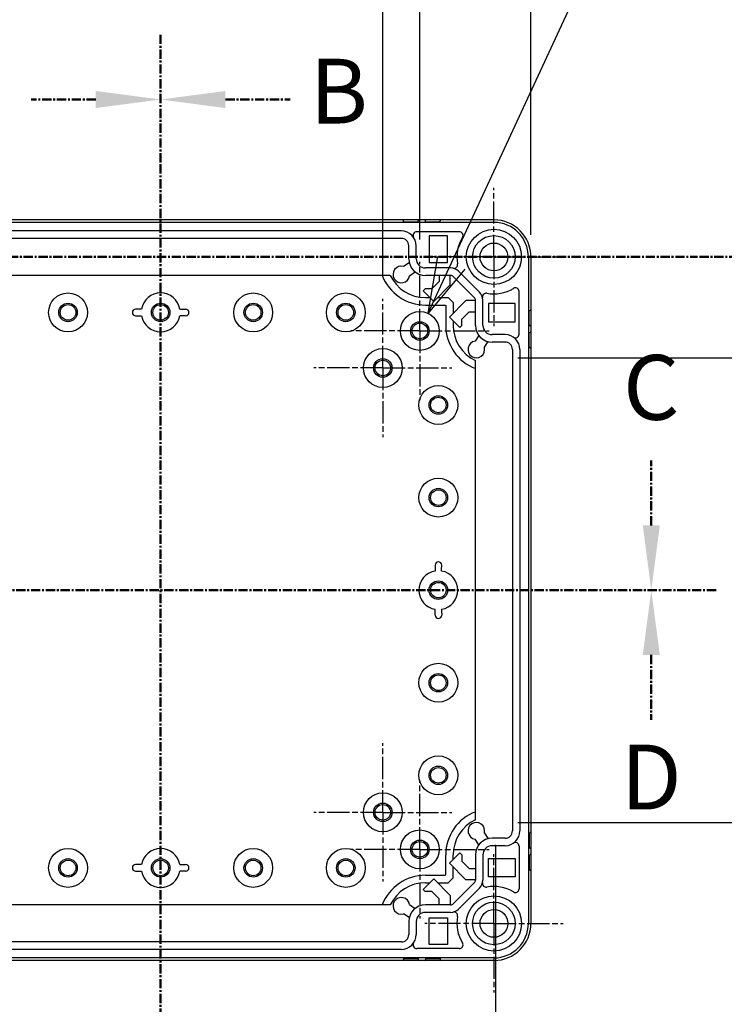
# Model space of a CAD drawing. Units: millimetres. Extents: x 0 to 4846, y 0 to 1680.
# Drawn here: x 3213 to 3403, y 703 to 969 of the extents above; entities that cross this region are included whole.
import ezdxf

# ---------------------------------------------------------------- set-up
doc = ezdxf.new("R2010")
doc.units = ezdxf.units.MM
for name, pattern in [('AM_ISO08W050', [18, 12, -1.5, 3, -1.5]), ('AM_ISO08W050x2', [9, 6, -0.75, 1.5, -0.75]), ('CENTER', [2, 1.25, -0.25, 0.25, -0.25])]:
    doc.linetypes.add(name, pattern=pattern)
for name, color, linetype, lineweight in [('AM_10', 7, 'AM_ISO08W050', 50), ('AM_5', 3, 'Continuous', 25), ('AM_7', 4, 'AM_ISO08W050', 25), ('ﾎﾞﾃﾞｨｰ', 2, 'Continuous', 25)]:
    doc.layers.add(name, color=color, linetype=linetype, lineweight=lineweight)
doc.styles.add('ACISOTS', font='isocp.shx', dxfattribs={"height": 1, "bigfont": 'extfont.shx'})
doc.styles.get("Standard").update_dxf_attribs({"font": 'ISOCP.SHX', "bigfont": 'EXTFONT.SHX'})
doc.dimstyles.new('AM_ISO$0', dxfattribs={"dimtxt": 3.5, "dimasz": 2.5, "dimexe": 1, "dimexo": 1, "dimgap": 1.5, "dimtad": 1, "dimdsep": 46, "dimtxsty": 'STANDARD', "dimblk": 'OPEN30', "dimcen": 0, "dimclrd": 3, "dimclre": 3, "dimclrt": 2, "dimadec": 0, "dimazin": 2, "dimtp": 0.1, "dimtm": 0.1, "dimtfac": 0.71, "dimtmove": 0, "dimatfit": 3, "dimldrblk": 'OPEN30', "dimfxl": 1, "dimlwd": -1, "dimlwe": -1, "dimarcsym": 0})
doc.dimstyles.new('AM_ISO$3', dxfattribs={"dimtxt": 3.5, "dimasz": 2.5, "dimexe": 1, "dimexo": 1, "dimgap": 1.5, "dimtad": 1, "dimtoh": 1, "dimdsep": 46, "dimtxsty": 'STANDARD', "dimblk": 'OPEN30', "dimcen": 0, "dimclrd": 3, "dimclre": 3, "dimclrt": 2, "dimadec": 0, "dimazin": 2, "dimtp": 0.1, "dimtm": 0.1, "dimtfac": 0.71, "dimtofl": 0, "dimtmove": 0, "dimatfit": 0, "dimldrblk": 'OPEN30', "dimfxl": 1, "dimlwd": -1, "dimlwe": -1, "dimarcsym": 0})

# ---------------------------------------------------------------- blocks, each defined once
blk = doc.blocks.new('*S59')
at = {"layer": 'AM_10', "color": 7, "linetype": 'CENTER', "ltscale": 2}
for p, q in [((3251.18, 964.82), (3251.18, 929.82)), ((3233.68, 947.32), (3216.18, 947.32))]:
    blk.add_line(p, q, dxfattribs=at)
at = {"layer": 'AM_10', "color": 1, "linetype": 'CENTER', "ltscale": 2}
blk.add_line((3251.18, 929.82), (3251.18, 699.82), dxfattribs=at)
at = {"layer": 'AM_10', "color": 7, "linetype": 'Continuous', "ltscale": 2, "extrusion": (0, 0, -1)}
blk.add_trace([(-3233.68, 949.63), (-3233.68, 945.02), (-3251.18, 947.32)], dxfattribs=at)
blk = doc.blocks.new('*S60')
at = {"layer": 'AM_10', "color": 7, "linetype": 'CENTER', "ltscale": 2}
for p, q in [((3251.18, 964.82), (3251.18, 929.82)), ((3233.68, 947.32), (3216.18, 947.32))]:
    blk.add_line(p, q, dxfattribs=at)
at = {"layer": 'AM_10', "color": 1, "linetype": 'CENTER', "ltscale": 2}
blk.add_line((3251.18, 929.82), (3251.18, 699.82), dxfattribs=at)
at = {"layer": 'AM_10', "color": 7, "linetype": 'Continuous', "ltscale": 2, "extrusion": (0, 0, -1)}
blk.add_trace([(-3233.68, 949.63), (-3233.68, 945.02), (-3251.18, 947.32)], dxfattribs=at)
blk = doc.blocks.new('*S61')
at = {"layer": 'AM_10', "color": 7, "linetype": 'CENTER', "ltscale": 2}
for p, q in [((3251.18, 964.82), (3251.18, 929.82)), ((3268.68, 947.32), (3286.18, 947.32))]:
    blk.add_line(p, q, dxfattribs=at)
at = {"layer": 'AM_10', "color": 1, "linetype": 'CENTER', "ltscale": 2}
blk.add_line((3251.18, 929.82), (3251.18, 699.82), dxfattribs=at)
at = {"layer": 'AM_10', "color": 7, "linetype": 'Continuous', "ltscale": 2}
blk.add_trace([(3268.68, 949.63), (3268.68, 945.02), (3251.18, 947.32)], dxfattribs=at)
at = {"layer": 'AM_10', "color": 7, "ltscale": 2, "insert": (3299.31, 947.32), "char_height": 17.5, "attachment_point": 5, "style": 'ACISOTS'}
blk.add_mtext('B', dxfattribs=at)
blk = doc.blocks.new('*S62')
at = {"layer": 'AM_10', "color": 7, "linetype": 'CENTER', "ltscale": 2}
for p, q in [((3251.18, 964.82), (3251.18, 929.82)), ((3268.68, 947.32), (3286.18, 947.32))]:
    blk.add_line(p, q, dxfattribs=at)
at = {"layer": 'AM_10', "color": 1, "linetype": 'CENTER', "ltscale": 2}
blk.add_line((3251.18, 929.82), (3251.18, 699.82), dxfattribs=at)
at = {"layer": 'AM_10', "color": 7, "linetype": 'Continuous', "ltscale": 2}
blk.add_trace([(3268.68, 949.63), (3268.68, 945.02), (3251.18, 947.32)], dxfattribs=at)
at = {"layer": 'AM_10', "color": 7, "ltscale": 2, "insert": (3299.31, 947.32), "char_height": 17.5, "attachment_point": 5, "style": 'ACISOTS'}
blk.add_mtext('B', dxfattribs=at)
blk = doc.blocks.new('*S63')
at = {"layer": 'AM_10', "color": 7, "linetype": 'CENTER', "ltscale": 2}
for p, q in [((3383.68, 832.32), (3383.68, 849.82)), ((3401.18, 814.82), (3366.18, 814.82))]:
    blk.add_line(p, q, dxfattribs=at)
at = {"layer": 'AM_10', "color": 1, "linetype": 'CENTER', "ltscale": 2}
blk.add_line((3136.18, 814.82), (3366.18, 814.82), dxfattribs=at)
at = {"layer": 'AM_10', "color": 7, "linetype": 'Continuous', "ltscale": 2, "extrusion": (0, 0, -1)}
blk.add_trace([(-3385.99, 832.32), (-3381.38, 832.32), (-3383.68, 814.82)], dxfattribs=at)
at = {"layer": 'AM_10', "color": 7, "ltscale": 2, "insert": (3383.68, 867.32), "char_height": 17.5, "attachment_point": 5, "style": 'ACISOTS'}
blk.add_mtext('C', dxfattribs=at)
blk = doc.blocks.new('*S64')
at = {"layer": 'AM_10', "color": 7, "linetype": 'CENTER', "ltscale": 2}
for p, q in [((3383.68, 832.32), (3383.68, 849.82)), ((3401.18, 814.82), (3366.18, 814.82))]:
    blk.add_line(p, q, dxfattribs=at)
at = {"layer": 'AM_10', "color": 1, "linetype": 'CENTER', "ltscale": 2}
blk.add_line((3136.18, 814.82), (3366.18, 814.82), dxfattribs=at)
at = {"layer": 'AM_10', "color": 7, "linetype": 'Continuous', "ltscale": 2, "extrusion": (0, 0, -1)}
blk.add_trace([(-3385.99, 832.32), (-3381.38, 832.32), (-3383.68, 814.82)], dxfattribs=at)
at = {"layer": 'AM_10', "color": 7, "ltscale": 2, "insert": (3383.68, 867.32), "char_height": 17.5, "attachment_point": 5, "style": 'ACISOTS'}
blk.add_mtext('C', dxfattribs=at)
blk = doc.blocks.new('*S65')
at = {"layer": 'AM_10', "color": 1, "linetype": 'CENTER', "ltscale": 2}
blk.add_line((3136.18, 814.82), (3366.18, 814.82), dxfattribs=at)
at = {"layer": 'AM_10', "color": 7, "linetype": 'CENTER', "ltscale": 2}
for p, q in [((3401.18, 814.82), (3366.18, 814.82)), ((3383.68, 797.32), (3383.68, 779.82))]:
    blk.add_line(p, q, dxfattribs=at)
at = {"layer": 'AM_10', "color": 7, "linetype": 'Continuous', "ltscale": 2}
blk.add_trace([(3385.99, 797.32), (3381.38, 797.32), (3383.68, 814.82)], dxfattribs=at)
at = {"layer": 'AM_10', "color": 7, "ltscale": 2, "insert": (3383.68, 762.08), "char_height": 17.5, "attachment_point": 5, "style": 'ACISOTS'}
blk.add_mtext('D', dxfattribs=at)
blk = doc.blocks.new('*S66')
at = {"layer": 'AM_10', "color": 1, "linetype": 'CENTER', "ltscale": 2}
blk.add_line((3136.18, 814.82), (3366.18, 814.82), dxfattribs=at)
at = {"layer": 'AM_10', "color": 7, "linetype": 'CENTER', "ltscale": 2}
for p, q in [((3401.18, 814.82), (3366.18, 814.82)), ((3383.68, 797.32), (3383.68, 779.82))]:
    blk.add_line(p, q, dxfattribs=at)
at = {"layer": 'AM_10', "color": 7, "linetype": 'Continuous', "ltscale": 2}
blk.add_trace([(3385.99, 797.32), (3381.38, 797.32), (3383.68, 814.82)], dxfattribs=at)
at = {"layer": 'AM_10', "color": 7, "ltscale": 2, "insert": (3383.68, 762.08), "char_height": 17.5, "attachment_point": 5, "style": 'ACISOTS'}
blk.add_mtext('D', dxfattribs=at)
blk = doc.blocks.new('*S67')
at = {"layer": 'AM_10', "color": 1, "linetype": 'CENTER', "ltscale": 2}
blk.add_line((3106.18, 904.83), (3396.18, 904.83), dxfattribs=at)
at = {"layer": 'AM_10', "color": 7, "linetype": 'CENTER', "ltscale": 2}
blk.add_line((3431.18, 904.83), (3396.18, 904.83), dxfattribs=at)
blk = doc.blocks.new('*S68')
at = {"layer": 'AM_10', "color": 1, "linetype": 'CENTER', "ltscale": 2}
blk.add_line((3106.18, 904.83), (3396.18, 904.83), dxfattribs=at)
at = {"layer": 'AM_10', "color": 7, "linetype": 'CENTER', "ltscale": 2}
blk.add_line((3431.18, 904.83), (3396.18, 904.83), dxfattribs=at)
blk = doc.blocks.new('_Open30')
at = {"color": 0, "linetype": 'ByBlock', "lineweight": -2}
for p, q in [((-1, 0.268), (0, 0)), ((0, 0), (-1, -0.268)), ((0, 0), (-1, 0))]:
    blk.add_line(p, q, dxfattribs=at)
blk = doc.blocks.new('*D35')
at = {"layer": 'AM_5', "color": 3}
for p, q in [((3191.18, 899.5), (3191.18, 984.84)), ((3311.18, 899.5), (3311.18, 984.84)), ((3206.18, 978.84), (3296.18, 978.84))]:
    blk.add_line(p, q, dxfattribs=at)
at = {"layer": 'Defpoints', "color": 0}
for p in [(3311.18, 978.84), (3191.18, 893.5), (3311.18, 893.5)]:
    blk.add_point(p, dxfattribs=at)
at = {"layer": 'AM_5', "color": 3, "xscale": 15, "yscale": 15, "zscale": 15, "rotation": 180}
blk.add_blockref('_Open30', (3191.18, 978.84), dxfattribs=at)
at = {"layer": 'AM_5', "color": 3, "xscale": 15, "yscale": 15, "zscale": 15}
blk.add_blockref('_Open30', (3311.18, 978.84), dxfattribs=at)
at = {"layer": 'AM_5', "color": 2, "insert": (3251.18, 998.34), "char_height": 21, "attachment_point": 5}
blk.add_mtext('120', dxfattribs=at)
blk = doc.blocks.new('*D36')
at = {"layer": 'AM_5', "color": 3}
for p, q in [((3181.18, 909.5), (3181.18, 1026.69)), ((3321.18, 909.5), (3321.18, 1026.69)), ((3196.18, 1020.69), (3306.18, 1020.69))]:
    blk.add_line(p, q, dxfattribs=at)
at = {"layer": 'Defpoints', "color": 0}
for p in [(3321.18, 1020.69), (3181.18, 903.5), (3321.18, 903.5)]:
    blk.add_point(p, dxfattribs=at)
at = {"layer": 'AM_5', "color": 3, "xscale": 15, "yscale": 15, "zscale": 15, "rotation": 180}
blk.add_blockref('_Open30', (3181.18, 1020.69), dxfattribs=at)
at = {"layer": 'AM_5', "color": 3, "xscale": 15, "yscale": 15, "zscale": 15}
blk.add_blockref('_Open30', (3321.18, 1020.69), dxfattribs=at)
at = {"layer": 'AM_5', "color": 2, "insert": (3251.18, 1040.19), "char_height": 21, "attachment_point": 5}
blk.add_mtext('140', dxfattribs=at)
blk = doc.blocks.new('*D37')
at = {"layer": 'AM_5', "color": 3}
for p, q in [((3151.18, 910.82), (3151.18, 1065.22)), ((3351.18, 910.82), (3351.18, 1065.22)), ((3166.18, 1059.22), (3336.18, 1059.22))]:
    blk.add_line(p, q, dxfattribs=at)
at = {"layer": 'Defpoints', "color": 0}
for p in [(3351.18, 1059.22), (3151.18, 904.82), (3351.18, 904.82)]:
    blk.add_point(p, dxfattribs=at)
at = {"layer": 'AM_5', "color": 3, "xscale": 15, "yscale": 15, "zscale": 15, "rotation": 180}
blk.add_blockref('_Open30', (3151.18, 1059.22), dxfattribs=at)
at = {"layer": 'AM_5', "color": 3, "xscale": 15, "yscale": 15, "zscale": 15}
blk.add_blockref('_Open30', (3351.18, 1059.22), dxfattribs=at)
at = {"layer": 'AM_5', "color": 2, "insert": (3251.18, 1078.73), "char_height": 21, "attachment_point": 5}
blk.add_mtext('200', dxfattribs=at)
blk = doc.blocks.new('*D42')
at = {"layer": 'AM_5', "color": 3}
for p, q in [((3329.7, 903.2), (3402.52, 1060.2)), ((3402.52, 1060.2), (3553.8, 1060.2))]:
    blk.add_line(p, q, dxfattribs=at)
at = {"layer": 'Defpoints', "color": 0}
for p in [(3323.39, 889.59), (3318.98, 880.06)]:
    blk.add_point(p, dxfattribs=at)
at = {"layer": 'AM_5', "color": 3, "xscale": 15, "yscale": 15, "zscale": 15, "rotation": 245.1195604012658}
blk.add_blockref('_Open30', (3323.39, 889.59), dxfattribs=at)
at = {"layer": 'AM_5', "color": 2, "insert": (3482.66, 1079.71), "char_height": 21, "attachment_point": 5}
blk.add_mtext('28-M5用ボス', dxfattribs=at)
blk = doc.blocks.new('*D44')
at = {"layer": 'AM_5', "color": 3}
for p, q in [((3347.63, 877.57), (3614.84, 877.57)), ((3608.84, 862.57), (3608.84, 767.07)), ((3347.63, 752.07), (3614.84, 752.07)), ((3608.84, 752.07), (3608.84, 547.06))]:
    blk.add_line(p, q, dxfattribs=at)
at = {"layer": 'Defpoints', "color": 0}
for p in [(3341.63, 877.57), (3608.84, 877.57), (3341.63, 752.07)]:
    blk.add_point(p, dxfattribs=at)
at = {"layer": 'AM_5', "color": 3, "xscale": 15, "yscale": 15, "zscale": 15}
for p, rotation in [((3608.84, 877.57), 90), ((3608.84, 752.07), 270)]:
    blk.add_blockref('_Open30', p, dxfattribs=dict(at, rotation=rotation))
at = {"layer": 'AM_5', "color": 2, "insert": (3589.34, 642.07), "char_height": 21, "attachment_point": 5, "rotation": 90}
blk.add_mtext('有効寸法 125.5', dxfattribs=at)
blk = doc.blocks.new('*D45')
at = {"layer": 'AM_5', "color": 3}
for p, q in [((3160.73, 746.07), (3160.73, 582.61)), ((3341.63, 746.07), (3341.63, 582.61)), ((3175.73, 588.61), (3326.63, 588.61))]:
    blk.add_line(p, q, dxfattribs=at)
at = {"layer": 'Defpoints', "color": 0}
for p in [(3160.73, 752.07), (3341.63, 752.07), (3341.63, 588.61)]:
    blk.add_point(p, dxfattribs=at)
at = {"layer": 'AM_5', "color": 3, "xscale": 15, "yscale": 15, "zscale": 15, "rotation": 180}
blk.add_blockref('_Open30', (3160.73, 588.61), dxfattribs=at)
at = {"layer": 'AM_5', "color": 3, "xscale": 15, "yscale": 15, "zscale": 15}
blk.add_blockref('_Open30', (3341.63, 588.61), dxfattribs=at)
at = {"layer": 'AM_5', "color": 2, "insert": (3251.18, 608.11), "char_height": 21, "attachment_point": 5}
blk.add_mtext('有効寸法 180.9', dxfattribs=at)

msp = doc.modelspace()

# ---------------------------------------------------------------- linework, layer by layer
at = {"layer": 'AM_7', "linetype": 'AM_ISO08W050x2'}
for p, q in [((3341.185, 904.825), (3341.185, 923.5)), ((3341.185, 904.825), (3341.185, 923.5)), ((3341.185, 904.825), (3322.51, 904.825)), ((3341.185, 904.825), (3322.51, 904.825)), ((3341.185, 904.825), (3359.86, 904.825)), ((3341.185, 904.825), (3341.185, 886.15)), ((3341.185, 904.825), (3359.86, 904.825)), ((3341.185, 904.825), (3341.185, 886.15)), ((3321.185, 884.825), (3321.185, 903.5)), ((3321.185, 884.825), (3321.185, 903.5)), ((3311.185, 874.825), (3311.185, 893.5)), ((3311.185, 874.825), (3311.185, 893.5)), ((3321.185, 884.825), (3302.51, 884.825)), ((3321.185, 884.825), (3302.51, 884.825)), ((3321.185, 884.825), (3339.86, 884.825)), ((3321.185, 884.825), (3321.185, 866.15)), ((3321.185, 884.825), (3339.86, 884.825)), ((3321.185, 884.825), (3321.185, 866.15)), ((3311.185, 874.825), (3292.51, 874.825)), ((3311.185, 874.825), (3292.51, 874.825)), ((3311.185, 874.825), (3329.86, 874.825)), ((3311.185, 874.825), (3311.185, 856.15)), ((3311.185, 874.825), (3329.86, 874.825)), ((3311.185, 874.825), (3311.185, 856.15)), ((3311.185, 754.825), (3311.185, 773.5)), ((3311.185, 754.825), (3311.185, 773.5)), ((3321.185, 744.825), (3321.185, 763.5)), ((3321.185, 744.825), (3321.185, 763.5)), ((3311.185, 754.825), (3292.51, 754.825)), ((3311.185, 754.825), (3292.51, 754.825)), ((3311.185, 754.825), (3329.86, 754.825)), ((3311.185, 754.825), (3311.185, 736.15)), ((3311.185, 754.825), (3329.86, 754.825)), ((3311.185, 754.825), (3311.185, 736.15)), ((3321.185, 744.825), (3302.51, 744.825)), ((3321.185, 744.825), (3302.51, 744.825)), ((3321.185, 744.825), (3339.86, 744.825)), ((3321.185, 744.825), (3321.185, 726.15)), ((3321.185, 744.825), (3339.86, 744.825)), ((3321.185, 744.825), (3321.185, 726.15)), ((3341.185, 724.825), (3341.185, 743.5)), ((3341.185, 724.825), (3341.185, 743.5)), ((3341.185, 724.825), (3322.51, 724.825)), ((3341.185, 724.825), (3322.51, 724.825)), ((3341.185, 724.825), (3359.86, 724.825)), ((3341.185, 724.825), (3341.185, 706.15)), ((3341.185, 724.825), (3359.86, 724.825)), ((3341.185, 724.825), (3341.185, 706.15))]:
    msp.add_line(p, q, dxfattribs=at)
at = {"layer": 'ﾎﾞﾃﾞｨｰ'}
for p, q in [((3341.185, 914.825), (3161.185, 914.825)), ((3341.185, 914.825), (3161.185, 914.825)), ((3341.185, 914.125), (3161.185, 914.125)), ((3341.185, 914.125), (3161.185, 914.125)), ((3316.725, 914.325), (3316.725, 914.525)), ((3316.725, 914.325), (3316.725, 914.525)), ((3316.725, 914.325), (3320.725, 914.325)), ((3316.725, 914.325), (3320.725, 914.325)), ((3320.725, 914.325), (3320.725, 914.525)), ((3320.725, 914.325), (3320.725, 914.525)), ((3322.685, 914.325), (3322.685, 914.525)), ((3322.685, 914.325), (3322.685, 914.525)), ((3322.685, 914.325), (3326.685, 914.325)), ((3322.685, 914.325), (3326.685, 914.325)), ((3326.685, 914.325), (3326.685, 914.525)), ((3326.685, 914.325), (3326.685, 914.525)), ((3316.185, 911.831), (3186.185, 911.831)), ((3316.185, 911.831), (3186.185, 911.831)), ((3316.185, 909.831), (3186.185, 909.831)), ((3316.185, 909.831), (3186.185, 909.831)), ((3331.838, 911.625), (3320.334, 911.625)), ((3331.838, 911.625), (3320.334, 911.625)), ((3323.685, 910.525), (3323.685, 903.325)), ((3328.615, 910.525), (3323.685, 910.525)), ((3323.685, 910.525), (3323.685, 903.325)), ((3328.615, 910.525), (3323.685, 910.525)), ((3328.615, 903.325), (3328.615, 910.525)), ((3328.615, 903.325), (3328.615, 910.525)), ((3318.191, 904.331), (3318.191, 907.825)), ((3318.191, 904.331), (3318.191, 907.825)), ((3320.191, 904.331), (3320.191, 907.825)), ((3320.191, 904.331), (3320.191, 907.825)), ((3350.485, 904.825), (3350.485, 724.825)), ((3350.485, 904.825), (3350.485, 724.825)), ((3351.185, 904.825), (3351.185, 724.825)), ((3351.185, 904.825), (3351.185, 724.825)), ((3318.319, 903.263), (3316.768, 902.248)), ((3318.319, 903.263), (3316.768, 902.248)), ((3329.505, 901.827), (3322.691, 901.827)), ((3329.505, 901.827), (3322.691, 901.827)), ((3323.685, 903.325), (3328.615, 903.325)), ((3323.685, 903.325), (3328.615, 903.325)), ((3313.198, 899.825), (3189.172, 899.825)), ((3313.198, 899.825), (3189.172, 899.825)), ((3318.409, 899.737), (3319.962, 900.753)), ((3318.409, 899.737), (3319.962, 900.753)), ((3329.505, 899.827), (3322.691, 899.827)), ((3329.505, 899.827), (3322.691, 899.827)), ((3326.355, 899.827), (3326.355, 898.139)), ((3326.355, 899.827), (3326.355, 898.139)), ((3329.373, 897.256), (3329.373, 899.827)), ((3329.373, 897.256), (3329.373, 899.827)), ((3335.893, 893.853), (3330.213, 899.533)), ((3335.893, 893.853), (3330.213, 899.533)), ((3337.307, 895.267), (3331.627, 900.947)), ((3337.307, 895.267), (3331.627, 900.947)), ((3322.623, 896.163), (3322.093, 895.633)), ((3322.623, 896.163), (3322.093, 895.633)), ((3324.378, 896.163), (3322.623, 896.163)), ((3324.378, 896.163), (3322.623, 896.163)), ((3326.355, 898.139), (3324.378, 896.163)), ((3326.355, 898.139), (3324.378, 896.163)), ((3324.921, 892.804), (3329.373, 897.256)), ((3324.921, 892.804), (3329.373, 897.256)), ((3322.093, 895.633), (3324.921, 892.804)), ((3322.093, 895.633), (3324.921, 892.804)), ((3322.685, 893.825), (3323.901, 893.825)), ((3322.685, 893.825), (3323.901, 893.825)), ((3325.942, 893.825), (3328.848, 893.825)), ((3325.942, 893.825), (3328.848, 893.825)), ((3328.848, 893.825), (3330.185, 892.488)), ((3328.848, 893.825), (3330.185, 892.488)), ((3347.985, 883.975), (3347.985, 895.478)), ((3347.985, 883.975), (3347.985, 895.478)), ((3322.685, 891.825), (3328.02, 891.825)), ((3322.685, 891.825), (3328.02, 891.825)), ((3328.02, 891.825), (3328.185, 891.66)), ((3328.02, 891.825), (3328.185, 891.66)), ((3328.185, 891.66), (3328.185, 886.325)), ((3328.185, 891.66), (3328.185, 886.325)), ((3333.616, 893.013), (3329.164, 888.562)), ((3333.616, 893.013), (3329.164, 888.562)), ((3330.185, 892.488), (3330.185, 889.582)), ((3330.185, 892.488), (3330.185, 889.582)), ((3336.191, 893.013), (3333.616, 893.013)), ((3336.191, 893.013), (3333.616, 893.013)), ((3336.191, 886.331), (3336.191, 893.145)), ((3336.191, 886.331), (3336.191, 893.145)), ((3338.191, 886.331), (3338.191, 893.145)), ((3338.191, 886.331), (3338.191, 893.145)), ((3346.885, 892.255), (3339.685, 892.255)), ((3339.685, 892.255), (3339.685, 887.325)), ((3346.885, 892.255), (3339.685, 892.255)), ((3339.685, 892.255), (3339.685, 887.325)), ((3346.885, 887.325), (3346.885, 892.255)), ((3346.885, 887.325), (3346.885, 892.255)), ((3244.435, 888.935), (3246.011, 888.935)), ((3244.435, 888.935), (3246.011, 888.935)), ((3257.935, 888.935), (3256.359, 888.935)), ((3257.935, 888.935), (3256.359, 888.935)), ((3329.164, 888.562), (3331.992, 885.733)), ((3329.164, 888.562), (3331.992, 885.733)), ((3332.523, 888.018), (3334.499, 889.995)), ((3332.523, 888.018), (3334.499, 889.995)), ((3334.499, 889.995), (3336.191, 889.995)), ((3334.499, 889.995), (3336.191, 889.995)), ((3350.685, 886.325), (3350.685, 890.325)), ((3350.685, 890.325), (3350.885, 890.325)), ((3350.685, 886.325), (3350.685, 890.325)), ((3350.685, 890.325), (3350.885, 890.325)), ((3330.185, 887.541), (3330.185, 886.325)), ((3330.185, 887.541), (3330.185, 886.325)), ((3331.992, 885.733), (3332.523, 886.263)), ((3331.992, 885.733), (3332.523, 886.263)), ((3332.523, 886.263), (3332.523, 888.018)), ((3332.523, 886.263), (3332.523, 888.018)), ((3339.685, 887.325), (3346.885, 887.325)), ((3339.685, 887.325), (3346.885, 887.325)), ((3350.685, 886.325), (3350.885, 886.325)), ((3350.685, 886.325), (3350.885, 886.325)), ((3337.112, 883.602), (3336.097, 882.05)), ((3337.112, 883.602), (3336.097, 882.05)), ((3344.185, 883.831), (3340.691, 883.831)), ((3344.185, 883.831), (3340.691, 883.831)), ((3350.685, 880.365), (3350.685, 884.365)), ((3350.685, 884.365), (3350.885, 884.365)), ((3350.685, 880.365), (3350.685, 884.365)), ((3350.685, 884.365), (3350.885, 884.365)), ((3338.608, 880.408), (3339.623, 881.959)), ((3338.608, 880.408), (3339.623, 881.959)), ((3344.185, 881.831), (3340.691, 881.831)), ((3344.185, 881.831), (3340.691, 881.831)), ((3350.685, 880.365), (3350.885, 880.365)), ((3350.685, 880.365), (3350.885, 880.365)), ((3346.191, 879.825), (3346.191, 749.825)), ((3346.191, 879.825), (3346.191, 749.825)), ((3348.191, 879.825), (3348.191, 749.825)), ((3348.191, 879.825), (3348.191, 749.825)), ((3336.185, 752.812), (3336.185, 876.838)), ((3336.185, 752.812), (3336.185, 876.838)), ((3325.295, 821.575), (3325.295, 819.999)), ((3325.295, 821.575), (3325.295, 819.999)), ((3325.295, 808.075), (3325.295, 809.651)), ((3325.295, 808.075), (3325.295, 809.651)), ((3337.112, 746.048), (3336.097, 747.6)), ((3337.112, 746.048), (3336.097, 747.6)), ((3338.608, 749.242), (3339.623, 747.691)), ((3338.608, 749.242), (3339.623, 747.691)), ((3344.185, 747.819), (3340.691, 747.819)), ((3344.185, 747.819), (3340.691, 747.819)), ((3350.685, 749.285), (3350.685, 745.285)), ((3350.685, 749.285), (3350.885, 749.285)), ((3350.685, 749.285), (3350.685, 745.285)), ((3350.685, 749.285), (3350.885, 749.285)), ((3344.185, 745.819), (3340.691, 745.819)), ((3344.185, 745.819), (3340.691, 745.819)), ((3347.985, 745.675), (3347.985, 734.172)), ((3347.985, 745.675), (3347.985, 734.172)), ((3350.685, 745.285), (3350.885, 745.285)), ((3350.685, 745.285), (3350.885, 745.285)), ((3328.185, 737.99), (3328.185, 743.325)), ((3328.185, 737.99), (3328.185, 743.325)), ((3329.164, 741.088), (3331.992, 743.917)), ((3329.164, 741.088), (3331.992, 743.917)), ((3330.185, 742.109), (3330.185, 743.325)), ((3330.185, 742.109), (3330.185, 743.325)), ((3331.992, 743.917), (3332.523, 743.387)), ((3331.992, 743.917), (3332.523, 743.387)), ((3332.523, 743.387), (3332.523, 741.632)), ((3332.523, 743.387), (3332.523, 741.632)), ((3336.191, 743.319), (3336.191, 736.505)), ((3336.191, 743.319), (3336.191, 736.505)), ((3338.191, 743.319), (3338.191, 736.505)), ((3338.191, 743.319), (3338.191, 736.505)), ((3339.685, 742.325), (3346.885, 742.325)), ((3339.685, 737.395), (3339.685, 742.325)), ((3339.685, 742.325), (3346.885, 742.325)), ((3339.685, 737.395), (3339.685, 742.325)), ((3346.885, 742.325), (3346.885, 737.395)), ((3346.885, 742.325), (3346.885, 737.395)), ((3350.685, 743.325), (3350.685, 739.325)), ((3350.685, 743.325), (3350.885, 743.325)), ((3350.685, 743.325), (3350.685, 739.325)), ((3350.685, 743.325), (3350.885, 743.325)), ((3333.616, 736.637), (3329.164, 741.088)), ((3333.616, 736.637), (3329.164, 741.088)), ((3330.185, 737.162), (3330.185, 740.068)), ((3330.185, 737.162), (3330.185, 740.068)), ((3332.523, 741.632), (3334.499, 739.655)), ((3332.523, 741.632), (3334.499, 739.655)), ((3334.499, 739.655), (3336.191, 739.655)), ((3334.499, 739.655), (3336.191, 739.655)), ((3350.685, 739.325), (3350.885, 739.325)), ((3350.685, 739.325), (3350.885, 739.325)), ((3244.435, 738.935), (3246.011, 738.935)), ((3244.435, 738.935), (3246.011, 738.935)), ((3257.935, 738.935), (3256.359, 738.935)), ((3257.935, 738.935), (3256.359, 738.935)), ((3322.093, 734.017), (3324.921, 736.846)), ((3322.093, 734.017), (3324.921, 736.846)), ((3322.685, 737.825), (3328.02, 737.825)), ((3322.685, 737.825), (3328.02, 737.825)), ((3324.921, 736.846), (3329.373, 732.394)), ((3324.921, 736.846), (3329.373, 732.394)), ((3328.02, 737.825), (3328.185, 737.99)), ((3328.02, 737.825), (3328.185, 737.99)), ((3328.848, 735.825), (3330.185, 737.162)), ((3328.848, 735.825), (3330.185, 737.162)), ((3336.191, 736.637), (3333.616, 736.637)), ((3336.191, 736.637), (3333.616, 736.637)), ((3346.885, 737.395), (3339.685, 737.395)), ((3346.885, 737.395), (3339.685, 737.395)), ((3322.623, 733.487), (3322.093, 734.017)), ((3322.623, 733.487), (3322.093, 734.017)), ((3322.685, 735.825), (3323.901, 735.825)), ((3322.685, 735.825), (3323.901, 735.825)), ((3325.942, 735.825), (3328.848, 735.825)), ((3325.942, 735.825), (3328.848, 735.825)), ((3335.893, 735.797), (3330.213, 730.117)), ((3335.893, 735.797), (3330.213, 730.117)), ((3337.307, 734.383), (3331.627, 728.703)), ((3337.307, 734.383), (3331.627, 728.703)), ((3324.378, 733.487), (3322.623, 733.487)), ((3324.378, 733.487), (3322.623, 733.487)), ((3326.355, 731.511), (3324.378, 733.487)), ((3326.355, 731.511), (3324.378, 733.487)), ((3326.355, 729.823), (3326.355, 731.511)), ((3326.355, 729.823), (3326.355, 731.511)), ((3329.373, 732.394), (3329.373, 729.823)), ((3329.373, 732.394), (3329.373, 729.823)), ((3313.198, 729.825), (3189.172, 729.825)), ((3313.198, 729.825), (3189.172, 729.825)), ((3318.409, 729.913), (3319.962, 728.897)), ((3318.409, 729.913), (3319.962, 728.897)), ((3329.505, 729.823), (3322.691, 729.823)), ((3329.505, 729.823), (3322.691, 729.823)), ((3318.319, 726.387), (3316.768, 727.402)), ((3318.319, 726.387), (3316.768, 727.402)), ((3329.505, 727.823), (3322.691, 727.823)), ((3329.505, 727.823), (3322.691, 727.823)), ((3323.685, 726.325), (3328.615, 726.325)), ((3323.685, 719.125), (3323.685, 726.325)), ((3323.685, 726.325), (3328.615, 726.325)), ((3323.685, 719.125), (3323.685, 726.325)), ((3328.615, 726.325), (3328.615, 719.125)), ((3328.615, 726.325), (3328.615, 719.125)), ((3318.191, 725.319), (3318.191, 721.825)), ((3318.191, 725.319), (3318.191, 721.825)), ((3320.191, 725.319), (3320.191, 721.825)), ((3320.191, 725.319), (3320.191, 721.825)), ((3316.185, 719.819), (3186.185, 719.819)), ((3316.185, 719.819), (3186.185, 719.819)), ((3331.838, 718.025), (3320.334, 718.025)), ((3331.838, 718.025), (3320.334, 718.025)), ((3328.615, 719.125), (3323.685, 719.125)), ((3328.615, 719.125), (3323.685, 719.125)), ((3341.185, 715.525), (3161.185, 715.525)), ((3341.185, 715.525), (3161.185, 715.525)), ((3316.185, 717.819), (3186.185, 717.819)), ((3316.185, 717.819), (3186.185, 717.819)), ((3316.725, 715.325), (3320.725, 715.325)), ((3316.725, 715.325), (3316.725, 715.125)), ((3316.725, 715.325), (3320.725, 715.325)), ((3316.725, 715.325), (3316.725, 715.125)), ((3320.725, 715.325), (3320.725, 715.125)), ((3320.725, 715.325), (3320.725, 715.125)), ((3322.685, 715.325), (3326.685, 715.325)), ((3322.685, 715.325), (3322.685, 715.125)), ((3322.685, 715.325), (3326.685, 715.325)), ((3322.685, 715.325), (3322.685, 715.125)), ((3326.685, 715.325), (3326.685, 715.125)), ((3326.685, 715.325), (3326.685, 715.125)), ((3341.185, 714.825), (3161.185, 714.825)), ((3341.185, 714.825), (3161.185, 714.825))]:
    msp.add_line(p, q, dxfattribs=at)
for points in [[(3246.009, 890.707, 0), (3245.981, 890.709, 0), (3245.927, 890.711, 0), (3245.846, 890.712, 0), (3245.746, 890.714, 0), (3245.633, 890.714, 0), (3244.435, 890.715, 0)], [(3246.009, 890.707, 0), (3245.981, 890.709, 0), (3245.927, 890.711, 0), (3245.846, 890.712, 0), (3245.746, 890.714, 0), (3245.633, 890.714, 0), (3244.435, 890.715, 0)], [(3256.36, 890.707, 0), (3256.389, 890.709, 0), (3256.443, 890.711, 0), (3256.524, 890.712, 0), (3256.624, 890.714, 0), (3256.736, 890.714, 0), (3257.935, 890.715, 0)], [(3256.36, 890.707, 0), (3256.389, 890.709, 0), (3256.443, 890.711, 0), (3256.524, 890.712, 0), (3256.624, 890.714, 0), (3256.736, 890.714, 0), (3257.935, 890.715, 0)], [(3327.067, 820, 0), (3327.069, 820.029, 0), (3327.071, 820.083, 0), (3327.072, 820.164, 0), (3327.073, 820.264, 0), (3327.074, 820.376, 0), (3327.075, 821.575, 0)], [(3327.067, 820, 0), (3327.069, 820.029, 0), (3327.071, 820.083, 0), (3327.072, 820.164, 0), (3327.073, 820.264, 0), (3327.074, 820.376, 0), (3327.075, 821.575, 0)], [(3327.067, 809.65, 0), (3327.069, 809.621, 0), (3327.071, 809.567, 0), (3327.072, 809.486, 0), (3327.073, 809.386, 0), (3327.074, 809.274, 0), (3327.075, 808.075, 0)], [(3327.067, 809.65, 0), (3327.069, 809.621, 0), (3327.071, 809.567, 0), (3327.072, 809.486, 0), (3327.073, 809.386, 0), (3327.074, 809.274, 0), (3327.075, 808.075, 0)], [(3246.009, 740.707, 0), (3245.981, 740.709, 0), (3245.927, 740.711, 0), (3245.846, 740.712, 0), (3245.746, 740.714, 0), (3245.633, 740.714, 0), (3244.435, 740.715, 0)], [(3246.009, 740.707, 0), (3245.981, 740.709, 0), (3245.927, 740.711, 0), (3245.846, 740.712, 0), (3245.746, 740.714, 0), (3245.633, 740.714, 0), (3244.435, 740.715, 0)], [(3256.36, 740.707, 0), (3256.389, 740.709, 0), (3256.443, 740.711, 0), (3256.524, 740.712, 0), (3256.624, 740.714, 0), (3256.736, 740.714, 0), (3257.935, 740.715, 0)], [(3256.36, 740.707, 0), (3256.389, 740.709, 0), (3256.443, 740.711, 0), (3256.524, 740.712, 0), (3256.624, 740.714, 0), (3256.736, 740.714, 0), (3257.935, 740.715, 0)]]:
    msp.add_polyline3d(points, dxfattribs=at)
for centre, radius in [((3341.185, 904.825), 7.452), ((3341.185, 904.825), 7.452), ((3341.185, 904.825), 5.756), ((3341.185, 904.825), 5.756), ((3341.185, 904.825), 3.75), ((3341.185, 904.825), 3.75), ((3226.185, 889.825), 5.25), ((3226.185, 889.825), 5.25), ((3276.185, 889.825), 5.25), ((3276.185, 889.825), 5.25), ((3301.185, 889.825), 5.25), ((3301.185, 889.825), 5.25), ((3226.185, 889.825), 2.5), ((3226.185, 889.825), 2.5), ((3226.185, 889.825), 2.1), ((3226.185, 889.825), 2.1), ((3251.185, 889.825), 2.5), ((3251.185, 889.825), 2.5), ((3251.185, 889.825), 2.1), ((3251.185, 889.825), 2.1), ((3276.185, 889.825), 2.5), ((3276.185, 889.825), 2.5), ((3276.185, 889.825), 2.1), ((3276.185, 889.825), 2.1), ((3301.185, 889.825), 2.5), ((3301.185, 889.825), 2.5), ((3301.185, 889.825), 2.1), ((3301.185, 889.825), 2.1), ((3321.185, 884.825), 5.25), ((3321.185, 884.825), 5.25), ((3321.185, 884.825), 2.5), ((3321.185, 884.825), 2.5), ((3321.185, 884.825), 2.1), ((3321.185, 884.825), 2.1), ((3311.185, 874.825), 5.25), ((3311.185, 874.825), 5.25), ((3311.185, 874.825), 2.5), ((3311.185, 874.825), 2.5), ((3311.185, 874.825), 2.1), ((3311.185, 874.825), 2.1), ((3326.185, 864.825), 5.25), ((3326.185, 864.825), 5.25), ((3326.185, 864.825), 2.5), ((3326.185, 864.825), 2.5), ((3326.185, 864.825), 2.1), ((3326.185, 864.825), 2.1), ((3326.185, 839.825), 5.25), ((3326.185, 839.825), 5.25), ((3326.185, 839.825), 2.5), ((3326.185, 839.825), 2.5), ((3326.185, 839.825), 2.1), ((3326.185, 839.825), 2.1), ((3326.185, 814.825), 2.5), ((3326.185, 814.825), 2.5), ((3326.185, 814.825), 2.1), ((3326.185, 814.825), 2.1), ((3326.185, 789.825), 5.25), ((3326.185, 789.825), 5.25), ((3326.185, 789.825), 2.5), ((3326.185, 789.825), 2.5), ((3326.185, 789.825), 2.1), ((3326.185, 789.825), 2.1), ((3326.185, 764.825), 5.25), ((3326.185, 764.825), 5.25), ((3326.185, 764.825), 2.5), ((3326.185, 764.825), 2.5), ((3326.185, 764.825), 2.1), ((3326.185, 764.825), 2.1), ((3311.185, 754.825), 5.25), ((3311.185, 754.825), 5.25), ((3311.185, 754.825), 2.5), ((3311.185, 754.825), 2.5), ((3311.185, 754.825), 2.1), ((3311.185, 754.825), 2.1), ((3321.185, 744.825), 5.25), ((3321.185, 744.825), 5.25), ((3321.185, 744.825), 2.5), ((3321.185, 744.825), 2.5), ((3226.185, 739.825), 5.25), ((3226.185, 739.825), 5.25), ((3276.185, 739.825), 5.25), ((3276.185, 739.825), 5.25), ((3301.185, 739.825), 5.25), ((3301.185, 739.825), 5.25), ((3321.185, 744.825), 2.1), ((3321.185, 744.825), 2.1), ((3226.185, 739.825), 2.5), ((3226.185, 739.825), 2.5), ((3226.185, 739.825), 2.1), ((3226.185, 739.825), 2.1), ((3251.185, 739.825), 2.5), ((3251.185, 739.825), 2.5), ((3251.185, 739.825), 2.1), ((3251.185, 739.825), 2.1), ((3276.185, 739.825), 2.5), ((3276.185, 739.825), 2.5), ((3276.185, 739.825), 2.1), ((3276.185, 739.825), 2.1), ((3301.185, 739.825), 2.5), ((3301.185, 739.825), 2.5), ((3301.185, 739.825), 2.1), ((3301.185, 739.825), 2.1), ((3341.185, 724.825), 7.452), ((3341.185, 724.825), 7.452), ((3341.185, 724.825), 5.756), ((3341.185, 724.825), 5.756), ((3341.185, 724.825), 3.75), ((3341.185, 724.825), 3.75)]:
    msp.add_circle(centre, radius, dxfattribs=at)
for centre, radius, start, end in [((3316.425, 914.525), 0.3, 0, 90), ((3316.425, 914.525), 0.3, 0, 90), ((3321.025, 914.525), 0.3, 90, 180), ((3321.025, 914.525), 0.3, 90, 180), ((3322.385, 914.525), 0.3, 0, 90), ((3322.385, 914.525), 0.3, 0, 90), ((3326.985, 914.525), 0.3, 90, 180), ((3326.985, 914.525), 0.3, 90, 180), ((3341.185, 904.825), 10, 0, 90), ((3341.185, 904.825), 10, 0, 90), ((3341.185, 904.825), 9.3, 0, 90), ((3341.185, 904.825), 9.3, 0, 90), ((3316.185, 907.825), 4.006, 0, 90), ((3316.185, 907.825), 4.006, 0, 90), ((3316.185, 907.825), 2.006, 0, 90), ((3316.185, 907.825), 2.006, 0, 90), ((3320.334, 910.625), 1, 90, 214.01047), ((3320.334, 910.625), 1, 90, 214.01047), ((3341.185, 904.825), 10, 148.17863, 190.98823), ((3341.185, 904.825), 10, 148.17863, 190.98823), ((3331.838, 910.625), 1, 328.17863, 90), ((3331.838, 910.625), 1, 328.17863, 90), ((3322.691, 904.331), 4.5, 180, 270), ((3322.691, 904.331), 4.5, 180, 270), ((3322.691, 904.331), 2.5, 180, 270), ((3322.691, 904.331), 2.5, 180, 270), ((3316.185, 900.075), 2.25, 74.98883, 351.3682), ((3316.185, 900.075), 2.25, 74.98883, 351.3682), ((3329.505, 898.825), 3.002, 45, 90), ((3329.505, 898.825), 3.002, 45, 90), ((3330.387, 902.728), 1, 257.2718, 10.98823), ((3330.387, 902.728), 1, 257.2718, 10.98823), ((3322.685, 904.325), 12.5, 201.1002, 270), ((3322.685, 904.325), 12.5, 201.1002, 270), ((3322.685, 904.325), 10.5, 205.37693, 270), ((3322.685, 904.325), 10.5, 205.37693, 270), ((3329.505, 898.825), 1.002, 45, 90), ((3329.505, 898.825), 1.002, 45, 90), ((3341.185, 904.825), 10, 259.03569, 301.82137), ((3341.185, 904.825), 10, 259.03569, 301.82137), ((3346.985, 895.478), 1, 0, 121.82137), ((3346.985, 895.478), 1, 0, 121.82137), ((3251.185, 889.825), 5.25, 9.66966, 170.33034), ((3251.185, 889.825), 5.25, 9.66966, 170.33034), ((3335.185, 893.145), 1.006, 0, 45), ((3335.185, 893.145), 1.006, 0, 45), ((3335.185, 893.145), 3.006, 0, 45), ((3335.185, 893.145), 3.006, 0, 45), ((3339.093, 894.026), 1, 79.03569, 192.7018), ((3339.093, 894.026), 1, 79.03569, 192.7018), ((3244.435, 889.825), 0.89, 90, 270), ((3244.435, 889.825), 0.89, 90, 270), ((3251.185, 889.825), 5.25, 189.75615, 350.24385), ((3251.185, 889.825), 5.25, 189.75615, 350.24385), ((3257.935, 889.825), 0.89, 270, 90), ((3257.935, 889.825), 0.89, 270, 90), ((3350.885, 890.625), 0.3, 270, 0), ((3350.885, 890.625), 0.3, 270, 0), ((3340.685, 886.325), 12.5, 180, 248.8998), ((3340.685, 886.325), 12.5, 180, 248.8998), ((3340.685, 886.325), 10.5, 180, 244.62307), ((3340.685, 886.325), 10.5, 180, 244.62307), ((3340.691, 886.331), 4.5, 180, 270), ((3340.691, 886.331), 4.5, 180, 270), ((3340.691, 886.331), 2.5, 180, 270), ((3340.691, 886.331), 2.5, 180, 270), ((3350.885, 886.025), 0.3, 0, 90), ((3350.885, 886.025), 0.3, 0, 90), ((3344.185, 879.825), 4.006, 0, 90), ((3344.185, 879.825), 4.006, 0, 90), ((3346.985, 883.975), 1, 235.98953, 0), ((3346.985, 883.975), 1, 235.98953, 0), ((3350.885, 884.665), 0.3, 270, 0), ((3350.885, 884.665), 0.3, 270, 0), ((3336.435, 879.825), 2.25, 98.6318, 15.01117), ((3336.435, 879.825), 2.25, 98.6318, 15.01117), ((3344.185, 879.825), 2.006, 0, 90), ((3344.185, 879.825), 2.006, 0, 90), ((3350.885, 880.065), 0.3, 0, 90), ((3350.885, 880.065), 0.3, 0, 90), ((3326.185, 821.575), 0.89, 0, 180), ((3326.185, 821.575), 0.89, 0, 180), ((3326.185, 814.825), 5.25, 99.75615, 260.24385), ((3326.185, 814.825), 5.25, 99.75615, 260.24385), ((3326.185, 814.825), 5.25, 279.66966, 80.33034), ((3326.185, 814.825), 5.25, 279.66966, 80.33034), ((3326.185, 808.075), 0.89, 180, 0), ((3326.185, 808.075), 0.89, 180, 0), ((3340.685, 743.325), 12.5, 111.1002, 180), ((3340.685, 743.325), 12.5, 111.1002, 180), ((3340.685, 743.325), 10.5, 115.37693, 180), ((3340.685, 743.325), 10.5, 115.37693, 180), ((3336.435, 749.825), 2.25, 344.98883, 261.3682), ((3336.435, 749.825), 2.25, 344.98883, 261.3682), ((3344.185, 749.825), 4.006, 270, 0), ((3344.185, 749.825), 2.006, 270, 0), ((3344.185, 749.825), 4.006, 270, 0), ((3344.185, 749.825), 2.006, 270, 0), ((3340.691, 743.319), 4.5, 90, 180), ((3340.691, 743.319), 4.5, 90, 180), ((3350.885, 749.585), 0.3, 270, 0), ((3350.885, 749.585), 0.3, 270, 0), ((3251.185, 739.825), 5.25, 9.66966, 170.33034), ((3251.185, 739.825), 5.25, 9.66966, 170.33034), ((3340.691, 743.319), 2.5, 90, 180), ((3340.691, 743.319), 2.5, 90, 180), ((3346.985, 745.675), 1, 0, 124.01047), ((3346.985, 745.675), 1, 0, 124.01047), ((3350.885, 744.985), 0.3, 0, 90), ((3350.885, 744.985), 0.3, 0, 90), ((3350.885, 743.625), 0.3, 270, 0), ((3350.885, 743.625), 0.3, 270, 0), ((3244.435, 739.825), 0.89, 90, 270), ((3244.435, 739.825), 0.89, 90, 270), ((3257.935, 739.825), 0.89, 270, 90), ((3257.935, 739.825), 0.89, 270, 90), ((3350.885, 739.025), 0.3, 0, 90), ((3350.885, 739.025), 0.3, 0, 90), ((3251.185, 739.825), 5.25, 189.75615, 350.24385), ((3251.185, 739.825), 5.25, 189.75615, 350.24385), ((3322.685, 725.325), 12.5, 90, 158.8998), ((3322.685, 725.325), 12.5, 90, 158.8998), ((3322.685, 725.325), 10.5, 90, 154.62307), ((3322.685, 725.325), 10.5, 90, 154.62307), ((3335.185, 736.505), 1.006, 315, 0), ((3335.185, 736.505), 1.006, 315, 0), ((3335.185, 736.505), 3.006, 315, 0), ((3335.185, 736.505), 3.006, 315, 0), ((3339.093, 735.624), 1, 167.2982, 280.96431), ((3339.093, 735.624), 1, 167.2982, 280.96431), ((3341.185, 724.825), 10, 58.17863, 100.96431), ((3341.185, 724.825), 10, 58.17863, 100.96431), ((3346.985, 734.172), 1, 238.17863, 0), ((3346.985, 734.172), 1, 238.17863, 0), ((3316.185, 729.575), 2.25, 8.6318, 285.01117), ((3316.185, 729.575), 2.25, 8.6318, 285.01117), ((3322.691, 725.319), 4.5, 90, 180), ((3322.691, 725.319), 4.5, 90, 180), ((3329.505, 730.825), 1.002, 270, 315), ((3329.505, 730.825), 1.002, 270, 315), ((3329.505, 730.825), 3.002, 270, 315), ((3329.505, 730.825), 3.002, 270, 315), ((3322.691, 725.319), 2.5, 90, 180), ((3322.691, 725.319), 2.5, 90, 180), ((3330.387, 726.922), 1, 349.01177, 102.7282), ((3330.387, 726.922), 1, 349.01177, 102.7282), ((3341.185, 724.825), 10, 169.01177, 211.82137), ((3341.185, 724.825), 10, 169.01177, 211.82137), ((3341.185, 724.825), 10, 270, 0), ((3341.185, 724.825), 9.3, 270, 0), ((3341.185, 724.825), 10, 270, 0), ((3341.185, 724.825), 9.3, 270, 0), ((3316.185, 721.825), 4.006, 270, 0), ((3316.185, 721.825), 2.006, 270, 0), ((3316.185, 721.825), 4.006, 270, 0), ((3316.185, 721.825), 2.006, 270, 0), ((3320.334, 719.025), 1, 145.98953, 270), ((3320.334, 719.025), 1, 145.98953, 270), ((3331.838, 719.025), 1, 270, 31.82137), ((3331.838, 719.025), 1, 270, 31.82137), ((3316.425, 715.125), 0.3, 270, 0), ((3316.425, 715.125), 0.3, 270, 0), ((3321.025, 715.125), 0.3, 180, 270), ((3321.025, 715.125), 0.3, 180, 270), ((3322.385, 715.125), 0.3, 270, 0), ((3322.385, 715.125), 0.3, 270, 0), ((3326.985, 715.125), 0.3, 180, 270), ((3326.985, 715.125), 0.3, 180, 270)]:
    msp.add_arc(centre, radius, start, end, dxfattribs=at)

# ---------------------------------------------------------------- block references
at = {"layer": 'AM_10', "ltscale": 2}
for name in ['*S63', '*S64', '*S59', '*S60', '*S61', '*S62', '*S67', '*S68', '*S65', '*S66']:
    msp.add_blockref(name, (0, 0), dxfattribs=at)

# ---------------------------------------------------------------- dimensions: what is measured, and where the dimension line sits
at = {"layer": 'AM_5'}
dim = msp.add_diameter_dim_2p(p1=(3318.976, 880.062), p2=(3323.394, 889.588), text='28-M5用ボス', dimstyle='AM_ISO$3', override={"dimscale": 6}, dxfattribs=at)
dim.commit()
dim.dimension.update_dxf_attribs({"geometry": '*D42', "text_midpoint": (3482.662, 1060.204), "dimtype": 163})
for base, p1, p2, picture, middle in [((3351.185, 1059.224), (3151.185, 904.825), (3351.185, 904.825), '*D37', (3251.185, 1078.726)), ((3321.185, 1020.691), (3181.185, 903.5), (3321.185, 903.5), '*D36', (3251.185, 1040.191)), ((3311.185, 978.837), (3191.185, 893.5), (3311.185, 893.5), '*D35', (3251.185, 998.339))]:
    dim = msp.add_linear_dim(base=base, p1=p1, p2=p2, dimstyle='AM_ISO$0', override={"dimscale": 6}, dxfattribs=at)
    dim.commit()
    dim.dimension.update_dxf_attribs({"geometry": picture, "text_midpoint": middle})
for base, p1, p2, angle, picture, middle in [((3608.837, 877.575), (3341.635, 752.075), (3341.635, 877.575), 90, '*D44', (3608.837, 642.065)), ((3341.635, 588.61), (3160.735, 752.075), (3341.635, 752.075), 0, '*D45', (3251.185, 588.61))]:
    dim = msp.add_linear_dim(base=base, p1=p1, p2=p2, angle=angle, text='有効寸法 <>', dimstyle='AM_ISO$0', override={"dimscale": 6}, dxfattribs=at)
    dim.commit()
    dim.dimension.update_dxf_attribs({"geometry": picture, "text_midpoint": middle, "dimtype": 160})

doc.saveas('drawing.dxf')
